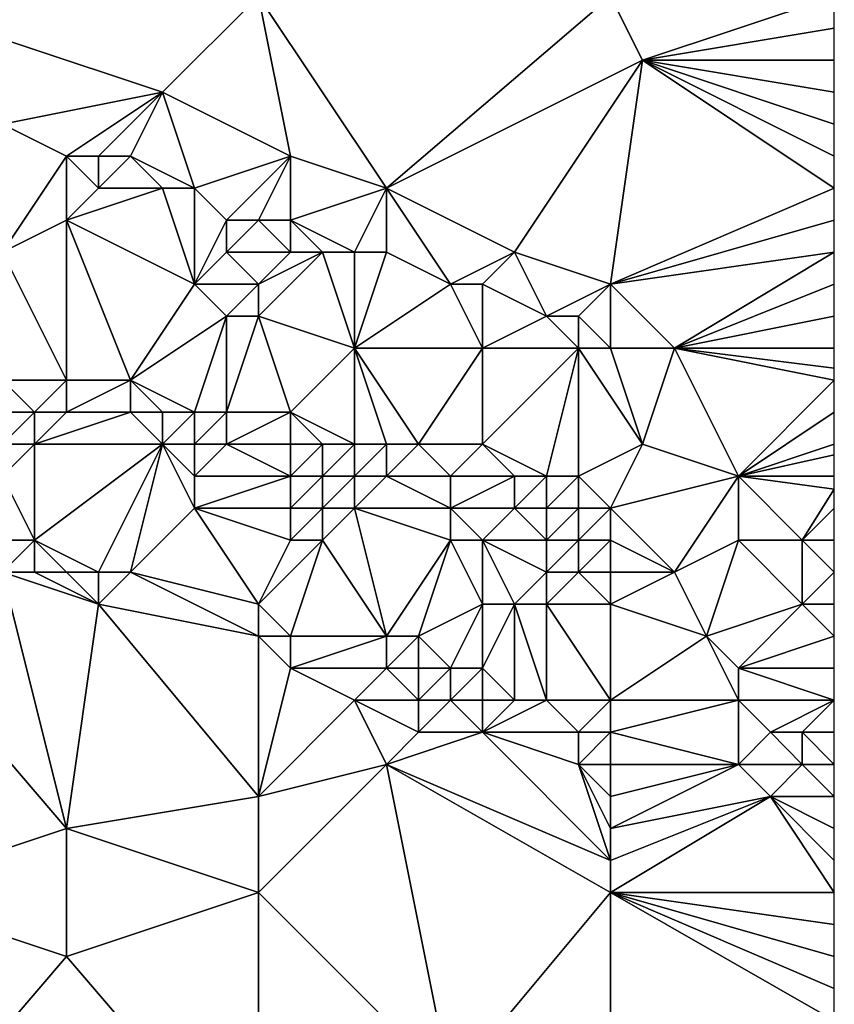
# Model space of a CAD drawing. Units: metres. Extents: x 76250 to 76875, y 344000 to 344500.
# Drawn here: x 76850 to 76875, y 344360 to 344390 of the extents above; entities that cross this region are included whole.
import ezdxf

# ---------------------------------------------------------------- set-up
doc = ezdxf.new("R2010")
doc.units = ezdxf.units.M
doc.layers.add('Terrain', color=15, linetype='Continuous')

msp = doc.modelspace()

# ---------------------------------------------------------------- linework, layer by layer
at = {"layer": 'Terrain'}
for points in [[(76849, 344387, 287.43), (76854, 344388, 286.84), (76845, 344391, 287.38), (76849, 344387, 287.43)], [(76854, 344388, 286.84), (76857, 344391, 285.93), (76845, 344391, 287.38), (76854, 344388, 286.84)], [(76858, 344386, 286.71), (76857, 344391, 285.93), (76854, 344388, 286.84), (76858, 344386, 286.71)], [(76861, 344385, 286.5), (76857, 344391, 285.93), (76858, 344386, 286.71), (76861, 344385, 286.5)], [(76861, 344385, 286.5), (76868, 344391, 284.63), (76857, 344391, 285.93), (76861, 344385, 286.5)], [(76861, 344385, 286.5), (76869, 344389, 285), (76868, 344391, 284.63), (76861, 344385, 286.5)], [(76869, 344389, 285), (76875, 344391, 283.98), (76868, 344391, 284.63), (76869, 344389, 285)], [(76869, 344389, 285), (76875, 344390, 284.13), (76875, 344391, 283.98), (76869, 344389, 285)], [(76869, 344389, 285), (76875, 344389, 284.32), (76875, 344390, 284.13), (76869, 344389, 285)], [(76865, 344383, 286.41), (76869, 344389, 285), (76861, 344385, 286.5), (76865, 344383, 286.41)], [(76868, 344382, 286.29), (76869, 344389, 285), (76865, 344383, 286.41), (76868, 344382, 286.29)], [(76868, 344382, 286.29), (76875, 344385, 285.05), (76869, 344389, 285), (76868, 344382, 286.29)], [(76869, 344389, 285), (76875, 344385, 285.05), (76875, 344386, 284.88), (76869, 344389, 285)], [(76869, 344389, 285), (76875, 344386, 284.88), (76875, 344387, 284.72), (76869, 344389, 285)], [(76869, 344389, 285), (76875, 344387, 284.72), (76875, 344388, 284.52), (76869, 344389, 285)], [(76869, 344389, 285), (76875, 344388, 284.52), (76875, 344389, 284.32), (76869, 344389, 285)], [(76851, 344386, 287.38), (76854, 344388, 286.84), (76849, 344387, 287.43), (76851, 344386, 287.38)], [(76852, 344386, 287.24), (76854, 344388, 286.84), (76851, 344386, 287.38), (76852, 344386, 287.24)], [(76853, 344386, 287.16), (76854, 344388, 286.84), (76852, 344386, 287.24), (76853, 344386, 287.16)], [(76855, 344385, 287.08), (76854, 344388, 286.84), (76853, 344386, 287.16), (76855, 344385, 287.08)], [(76858, 344386, 286.71), (76854, 344388, 286.84), (76855, 344385, 287.08), (76858, 344386, 286.71)], [(76849, 344383, 289.04), (76851, 344386, 287.38), (76849, 344387, 287.43), (76849, 344383, 289.04)], [(76849, 344383, 289.04), (76851, 344384, 288.3), (76851, 344386, 287.38), (76849, 344383, 289.04)], [(76851, 344384, 288.3), (76852, 344385, 287.6), (76851, 344386, 287.38), (76851, 344384, 288.3)], [(76852, 344385, 287.6), (76852, 344386, 287.24), (76851, 344386, 287.38), (76852, 344385, 287.6)], [(76854, 344385, 287.23), (76853, 344386, 287.16), (76852, 344385, 287.6), (76854, 344385, 287.23)], [(76852, 344385, 287.6), (76853, 344386, 287.16), (76852, 344386, 287.24), (76852, 344385, 287.6)], [(76855, 344385, 287.08), (76853, 344386, 287.16), (76854, 344385, 287.23), (76855, 344385, 287.08)], [(76858, 344386, 286.71), (76855, 344385, 287.08), (76856, 344384, 287.19), (76858, 344386, 286.71)], [(76858, 344386, 286.71), (76856, 344384, 287.19), (76857, 344384, 287.05), (76858, 344386, 286.71)], [(76858, 344384, 286.91), (76858, 344386, 286.71), (76857, 344384, 287.05), (76858, 344384, 286.91)], [(76858, 344384, 286.91), (76861, 344385, 286.5), (76858, 344386, 286.71), (76858, 344384, 286.91)], [(76855, 344382, 288.33), (76854, 344385, 287.23), (76851, 344384, 288.3), (76855, 344382, 288.33)], [(76851, 344384, 288.3), (76854, 344385, 287.23), (76852, 344385, 287.6), (76851, 344384, 288.3)], [(76855, 344382, 288.33), (76855, 344385, 287.08), (76854, 344385, 287.23), (76855, 344382, 288.33)], [(76855, 344382, 288.33), (76856, 344384, 287.19), (76855, 344385, 287.08), (76855, 344382, 288.33)], [(76860, 344383, 286.82), (76861, 344385, 286.5), (76858, 344384, 286.91), (76860, 344383, 286.82)], [(76861, 344383, 286.71), (76861, 344385, 286.5), (76860, 344383, 286.82), (76861, 344383, 286.71)], [(76863, 344382, 286.62), (76865, 344383, 286.41), (76861, 344385, 286.5), (76863, 344382, 286.62)], [(76863, 344382, 286.62), (76861, 344385, 286.5), (76861, 344383, 286.71), (76863, 344382, 286.62)], [(76868, 344382, 286.29), (76875, 344384, 285.24), (76875, 344385, 285.05), (76868, 344382, 286.29)], [(76851, 344379, 289.42), (76851, 344384, 288.3), (76849, 344383, 289.04), (76851, 344379, 289.42)], [(76853, 344379, 289.16), (76855, 344382, 288.33), (76851, 344384, 288.3), (76853, 344379, 289.16)], [(76853, 344379, 289.16), (76851, 344384, 288.3), (76851, 344379, 289.42), (76853, 344379, 289.16)], [(76855, 344382, 288.33), (76856, 344383, 287.66), (76856, 344384, 287.19), (76855, 344382, 288.33)], [(76856, 344383, 287.66), (76857, 344384, 287.05), (76856, 344384, 287.19), (76856, 344383, 287.66)], [(76858, 344383, 287.23), (76857, 344384, 287.05), (76856, 344383, 287.66), (76858, 344383, 287.23)], [(76858, 344383, 287.23), (76858, 344384, 286.91), (76857, 344384, 287.05), (76858, 344383, 287.23)], [(76860, 344383, 286.82), (76858, 344384, 286.91), (76859, 344383, 287), (76860, 344383, 286.82)], [(76859, 344383, 287), (76858, 344384, 286.91), (76858, 344383, 287.23), (76859, 344383, 287)], [(76868, 344382, 286.29), (76875, 344383, 285.42), (76875, 344384, 285.24), (76868, 344382, 286.29)], [(76851, 344379, 289.42), (76849, 344383, 289.04), (76849, 344379, 289.7), (76851, 344379, 289.42)], [(76857, 344382, 287.92), (76856, 344383, 287.66), (76855, 344382, 288.33), (76857, 344382, 287.92)], [(76858, 344383, 287.23), (76856, 344383, 287.66), (76857, 344382, 287.92), (76858, 344383, 287.23)], [(76857, 344381, 288.3), (76859, 344383, 287), (76857, 344382, 287.92), (76857, 344381, 288.3)], [(76860, 344380, 288.13), (76859, 344383, 287), (76857, 344381, 288.3), (76860, 344380, 288.13)], [(76859, 344383, 287), (76858, 344383, 287.23), (76857, 344382, 287.92), (76859, 344383, 287)], [(76860, 344380, 288.13), (76860, 344383, 286.82), (76859, 344383, 287), (76860, 344380, 288.13)], [(76860, 344380, 288.13), (76863, 344382, 286.62), (76861, 344383, 286.71), (76860, 344380, 288.13)], [(76860, 344380, 288.13), (76861, 344383, 286.71), (76860, 344383, 286.82), (76860, 344380, 288.13)], [(76864, 344382, 286.53), (76865, 344383, 286.41), (76863, 344382, 286.62), (76864, 344382, 286.53)], [(76866, 344381, 286.52), (76865, 344383, 286.41), (76864, 344382, 286.53), (76866, 344381, 286.52)], [(76866, 344381, 286.52), (76868, 344382, 286.29), (76865, 344383, 286.41), (76866, 344381, 286.52)], [(76870, 344380, 286.29), (76875, 344383, 285.42), (76868, 344382, 286.29), (76870, 344380, 286.29)], [(76870, 344380, 286.29), (76875, 344382, 285.57), (76875, 344383, 285.42), (76870, 344380, 286.29)], [(76853, 344379, 289.16), (76856, 344381, 288.45), (76855, 344382, 288.33), (76853, 344379, 289.16)], [(76856, 344381, 288.45), (76857, 344382, 287.92), (76855, 344382, 288.33), (76856, 344381, 288.45)], [(76857, 344381, 288.3), (76857, 344382, 287.92), (76856, 344381, 288.45), (76857, 344381, 288.3)], [(76864, 344380, 287.43), (76863, 344382, 286.62), (76860, 344380, 288.13), (76864, 344380, 287.43)], [(76864, 344380, 287.43), (76864, 344382, 286.53), (76863, 344382, 286.62), (76864, 344380, 287.43)], [(76864, 344380, 287.43), (76866, 344381, 286.52), (76864, 344382, 286.53), (76864, 344380, 287.43)], [(76867, 344381, 286.41), (76868, 344382, 286.29), (76866, 344381, 286.52), (76867, 344381, 286.41)], [(76868, 344380, 286.59), (76868, 344382, 286.29), (76867, 344381, 286.41), (76868, 344380, 286.59)], [(76868, 344380, 286.59), (76870, 344380, 286.29), (76868, 344382, 286.29), (76868, 344380, 286.59)], [(76870, 344380, 286.29), (76875, 344381, 285.76), (76875, 344382, 285.57), (76870, 344380, 286.29)], [(76855, 344378, 289.2), (76856, 344381, 288.45), (76853, 344379, 289.16), (76855, 344378, 289.2)], [(76856, 344378, 289.09), (76856, 344381, 288.45), (76855, 344378, 289.2), (76856, 344378, 289.09)], [(76856, 344378, 289.09), (76857, 344381, 288.3), (76856, 344381, 288.45), (76856, 344378, 289.09)], [(76858, 344378, 288.88), (76857, 344381, 288.3), (76856, 344378, 289.09), (76858, 344378, 288.88)], [(76858, 344378, 288.88), (76860, 344380, 288.13), (76857, 344381, 288.3), (76858, 344378, 288.88)], [(76867, 344380, 286.75), (76866, 344381, 286.52), (76864, 344380, 287.43), (76867, 344380, 286.75)], [(76867, 344380, 286.75), (76867, 344381, 286.41), (76866, 344381, 286.52), (76867, 344380, 286.75)], [(76868, 344380, 286.59), (76867, 344381, 286.41), (76867, 344380, 286.75), (76868, 344380, 286.59)], [(76875, 344380, 285.95), (76875, 344381, 285.76), (76870, 344380, 286.29), (76875, 344380, 285.95)], [(76860, 344377, 288.99), (76860, 344380, 288.13), (76858, 344378, 288.88), (76860, 344377, 288.99)], [(76862, 344377, 288.73), (76864, 344380, 287.43), (76860, 344380, 288.13), (76862, 344377, 288.73)], [(76862, 344377, 288.73), (76860, 344380, 288.13), (76861, 344377, 288.86), (76862, 344377, 288.73)], [(76861, 344377, 288.86), (76860, 344380, 288.13), (76860, 344377, 288.99), (76861, 344377, 288.86)], [(76864, 344377, 288.39), (76864, 344380, 287.43), (76862, 344377, 288.73), (76864, 344377, 288.39)], [(76866, 344376, 288.36), (76867, 344380, 286.75), (76864, 344377, 288.39), (76866, 344376, 288.36)], [(76864, 344377, 288.39), (76867, 344380, 286.75), (76864, 344380, 287.43), (76864, 344377, 288.39)], [(76867, 344376, 288.16), (76867, 344380, 286.75), (76866, 344376, 288.36), (76867, 344376, 288.16)], [(76867, 344376, 288.16), (76869, 344377, 287.67), (76867, 344380, 286.75), (76867, 344376, 288.16)], [(76868, 344380, 286.59), (76867, 344380, 286.75), (76869, 344377, 287.67), (76868, 344380, 286.59)], [(76868, 344380, 286.59), (76869, 344377, 287.67), (76870, 344380, 286.29), (76868, 344380, 286.59)], [(76872, 344376, 287.54), (76870, 344380, 286.29), (76869, 344377, 287.67), (76872, 344376, 287.54)], [(76872, 344376, 287.54), (76875, 344379, 286), (76870, 344380, 286.29), (76872, 344376, 287.54)], [(76875, 344380, 285.95), (76870, 344380, 286.29), (76875, 344379.375, 285.981), (76875, 344380, 285.95)], [(76870, 344380, 286.29), (76875, 344379, 286), (76875, 344379.375, 285.981), (76870, 344380, 286.29)], [(76850, 344378, 290.11), (76849, 344379, 289.7), (76849, 344378, 290.25), (76850, 344378, 290.11)], [(76850, 344378, 290.11), (76851, 344379, 289.42), (76849, 344379, 289.7), (76850, 344378, 290.11)], [(76851, 344378, 289.92), (76851, 344379, 289.42), (76850, 344378, 290.11), (76851, 344378, 289.92)], [(76853, 344378, 289.49), (76853, 344379, 289.16), (76851, 344378, 289.92), (76853, 344378, 289.49)], [(76851, 344378, 289.92), (76853, 344379, 289.16), (76851, 344379, 289.42), (76851, 344378, 289.92)], [(76855, 344378, 289.2), (76853, 344379, 289.16), (76854, 344378, 289.32), (76855, 344378, 289.2)], [(76854, 344378, 289.32), (76853, 344379, 289.16), (76853, 344378, 289.49), (76854, 344378, 289.32)], [(76872, 344376, 287.54), (76875, 344378, 286.1), (76875, 344379, 286), (76872, 344376, 287.54)], [(76850, 344377, 290.92), (76850, 344378, 290.11), (76849, 344377, 291.04), (76850, 344377, 290.92)], [(76849, 344377, 291.04), (76850, 344378, 290.11), (76849, 344378, 290.25), (76849, 344377, 291.04)], [(76854, 344377, 289.84), (76853, 344378, 289.49), (76850, 344377, 290.92), (76854, 344377, 289.84)], [(76850, 344377, 290.92), (76853, 344378, 289.49), (76851, 344378, 289.92), (76850, 344377, 290.92)], [(76850, 344377, 290.92), (76851, 344378, 289.92), (76850, 344378, 290.11), (76850, 344377, 290.92)], [(76854, 344377, 289.84), (76854, 344378, 289.32), (76853, 344378, 289.49), (76854, 344377, 289.84)], [(76855, 344377, 289.68), (76855, 344378, 289.2), (76854, 344377, 289.84), (76855, 344377, 289.68)], [(76854, 344377, 289.84), (76855, 344378, 289.2), (76854, 344378, 289.32), (76854, 344377, 289.84)], [(76856, 344377, 289.55), (76856, 344378, 289.09), (76855, 344377, 289.68), (76856, 344377, 289.55)], [(76855, 344377, 289.68), (76856, 344378, 289.09), (76855, 344378, 289.2), (76855, 344377, 289.68)], [(76858, 344377, 289.3), (76858, 344378, 288.88), (76856, 344377, 289.55), (76858, 344377, 289.3)], [(76858, 344378, 288.88), (76856, 344378, 289.09), (76856, 344377, 289.55), (76858, 344378, 288.88)], [(76860, 344377, 288.99), (76858, 344378, 288.88), (76859, 344377, 289.13), (76860, 344377, 288.99)], [(76859, 344377, 289.13), (76858, 344378, 288.88), (76858, 344377, 289.3), (76859, 344377, 289.13)], [(76872, 344376, 287.54), (76875, 344377, 286.5), (76875, 344378, 286.1), (76872, 344376, 287.54)], [(76850, 344374, 292.89), (76850, 344377, 290.92), (76849, 344376, 291.88), (76850, 344374, 292.89)], [(76849, 344376, 291.88), (76850, 344377, 290.92), (76849, 344377, 291.04), (76849, 344376, 291.88)], [(76852, 344373, 292.88), (76854, 344377, 289.84), (76850, 344374, 292.89), (76852, 344373, 292.88)], [(76850, 344374, 292.89), (76854, 344377, 289.84), (76850, 344377, 290.92), (76850, 344374, 292.89)], [(76853, 344373, 292.66), (76854, 344377, 289.84), (76852, 344373, 292.88), (76853, 344373, 292.66)], [(76853, 344373, 292.66), (76855, 344375, 290.98), (76854, 344377, 289.84), (76853, 344373, 292.66)], [(76855, 344375, 290.98), (76855, 344376, 290.32), (76854, 344377, 289.84), (76855, 344375, 290.98)], [(76855, 344376, 290.32), (76855, 344377, 289.68), (76854, 344377, 289.84), (76855, 344376, 290.32)], [(76855, 344376, 290.32), (76856, 344377, 289.55), (76855, 344377, 289.68), (76855, 344376, 290.32)], [(76858, 344376, 289.93), (76856, 344377, 289.55), (76855, 344376, 290.32), (76858, 344376, 289.93)], [(76858, 344376, 289.93), (76858, 344377, 289.3), (76856, 344377, 289.55), (76858, 344376, 289.93)], [(76859, 344376, 289.76), (76859, 344377, 289.13), (76858, 344376, 289.93), (76859, 344376, 289.76)], [(76858, 344376, 289.93), (76859, 344377, 289.13), (76858, 344377, 289.3), (76858, 344376, 289.93)], [(76860, 344376, 289.61), (76860, 344377, 288.99), (76859, 344376, 289.76), (76860, 344376, 289.61)], [(76859, 344376, 289.76), (76860, 344377, 288.99), (76859, 344377, 289.13), (76859, 344376, 289.76)], [(76861, 344376, 289.49), (76861, 344377, 288.86), (76860, 344376, 289.61), (76861, 344376, 289.49)], [(76860, 344376, 289.61), (76861, 344377, 288.86), (76860, 344377, 288.99), (76860, 344376, 289.61)], [(76863, 344376, 289.06), (76862, 344377, 288.73), (76861, 344376, 289.49), (76863, 344376, 289.06)], [(76861, 344376, 289.49), (76862, 344377, 288.73), (76861, 344377, 288.86), (76861, 344376, 289.49)], [(76863, 344376, 289.06), (76864, 344377, 288.39), (76862, 344377, 288.73), (76863, 344376, 289.06)], [(76865, 344376, 288.57), (76864, 344377, 288.39), (76863, 344376, 289.06), (76865, 344376, 288.57)], [(76866, 344376, 288.36), (76864, 344377, 288.39), (76865, 344376, 288.57), (76866, 344376, 288.36)], [(76868, 344375, 288.37), (76869, 344377, 287.67), (76867, 344376, 288.16), (76868, 344375, 288.37)], [(76868, 344375, 288.37), (76872, 344376, 287.54), (76869, 344377, 287.67), (76868, 344375, 288.37)], [(76872, 344376, 287.54), (76875, 344376.667, 286.683), (76875, 344377, 286.5), (76872, 344376, 287.54)], [(76872, 344376, 287.54), (76875, 344376, 287.05), (76875, 344376.667, 286.683), (76872, 344376, 287.54)], [(76850, 344374, 292.89), (76849, 344376, 291.88), (76848, 344374, 293.3), (76850, 344374, 292.89)], [(76858, 344375, 290.58), (76858, 344376, 289.93), (76855, 344375, 290.98), (76858, 344375, 290.58)], [(76858, 344376, 289.93), (76855, 344376, 290.32), (76855, 344375, 290.98), (76858, 344376, 289.93)], [(76859, 344375, 290.44), (76859, 344376, 289.76), (76858, 344375, 290.58), (76859, 344375, 290.44)], [(76858, 344375, 290.58), (76859, 344376, 289.76), (76858, 344376, 289.93), (76858, 344375, 290.58)], [(76860, 344375, 290.32), (76860, 344376, 289.61), (76859, 344375, 290.44), (76860, 344375, 290.32)], [(76859, 344375, 290.44), (76860, 344376, 289.61), (76859, 344376, 289.76), (76859, 344375, 290.44)], [(76863, 344375, 289.72), (76861, 344376, 289.49), (76860, 344375, 290.32), (76863, 344375, 289.72)], [(76860, 344375, 290.32), (76861, 344376, 289.49), (76860, 344376, 289.61), (76860, 344375, 290.32)], [(76863, 344375, 289.72), (76863, 344376, 289.06), (76861, 344376, 289.49), (76863, 344375, 289.72)], [(76865, 344375, 289.07), (76865, 344376, 288.57), (76863, 344375, 289.72), (76865, 344375, 289.07)], [(76863, 344375, 289.72), (76865, 344376, 288.57), (76863, 344376, 289.06), (76863, 344375, 289.72)], [(76866, 344375, 288.81), (76866, 344376, 288.36), (76865, 344375, 289.07), (76866, 344375, 288.81)], [(76865, 344375, 289.07), (76866, 344376, 288.36), (76865, 344376, 288.57), (76865, 344375, 289.07)], [(76867, 344375, 288.58), (76867, 344376, 288.16), (76866, 344375, 288.81), (76867, 344375, 288.58)], [(76866, 344375, 288.81), (76867, 344376, 288.16), (76866, 344376, 288.36), (76866, 344375, 288.81)], [(76868, 344375, 288.37), (76867, 344376, 288.16), (76867, 344375, 288.58), (76868, 344375, 288.37)], [(76868, 344375, 288.37), (76870, 344373, 289.01), (76872, 344376, 287.54), (76868, 344375, 288.37)], [(76870, 344373, 289.01), (76872, 344374, 287.97), (76872, 344376, 287.54), (76870, 344373, 289.01)], [(76874, 344374, 287.69), (76872, 344376, 287.54), (76872, 344374, 287.97), (76874, 344374, 287.69)], [(76874, 344374, 287.69), (76875, 344375.6, 287.19), (76872, 344376, 287.54), (76874, 344374, 287.69)], [(76872, 344376, 287.54), (76875, 344375.6, 287.19), (76875, 344376, 287.05), (76872, 344376, 287.54)], [(76874, 344374, 287.69), (76875, 344375, 287.4), (76875, 344375.6, 287.19), (76874, 344374, 287.69)], [(76857, 344372, 292.63), (76855, 344375, 290.98), (76853, 344373, 292.66), (76857, 344372, 292.63)], [(76858, 344374, 291.26), (76855, 344375, 290.98), (76857, 344372, 292.63), (76858, 344374, 291.26)], [(76858, 344374, 291.26), (76858, 344375, 290.58), (76855, 344375, 290.98), (76858, 344374, 291.26)], [(76859, 344374, 291.13), (76859, 344375, 290.44), (76858, 344374, 291.26), (76859, 344374, 291.13)], [(76858, 344374, 291.26), (76859, 344375, 290.44), (76858, 344375, 290.58), (76858, 344374, 291.26)], [(76859, 344374, 291.13), (76860, 344375, 290.32), (76859, 344375, 290.44), (76859, 344374, 291.13)], [(76859, 344374, 291.13), (76861, 344371, 292.48), (76860, 344375, 290.32), (76859, 344374, 291.13)], [(76863, 344374, 290.47), (76860, 344375, 290.32), (76861, 344371, 292.48), (76863, 344374, 290.47)], [(76863, 344374, 290.47), (76863, 344375, 289.72), (76860, 344375, 290.32), (76863, 344374, 290.47)], [(76864, 344374, 290.15), (76865, 344375, 289.07), (76863, 344375, 289.72), (76864, 344374, 290.15)], [(76864, 344374, 290.15), (76863, 344375, 289.72), (76863, 344374, 290.47), (76864, 344374, 290.15)], [(76866, 344374, 289.48), (76865, 344375, 289.07), (76864, 344374, 290.15), (76866, 344374, 289.48)], [(76866, 344374, 289.48), (76866, 344375, 288.81), (76865, 344375, 289.07), (76866, 344374, 289.48)], [(76867, 344374, 289.26), (76867, 344375, 288.58), (76866, 344374, 289.48), (76867, 344374, 289.26)], [(76866, 344374, 289.48), (76867, 344375, 288.58), (76866, 344375, 288.81), (76866, 344374, 289.48)], [(76868, 344374, 289.03), (76868, 344375, 288.37), (76867, 344374, 289.26), (76868, 344374, 289.03)], [(76867, 344374, 289.26), (76868, 344375, 288.37), (76867, 344375, 288.58), (76867, 344374, 289.26)], [(76868, 344374, 289.03), (76870, 344373, 289.01), (76868, 344375, 288.37), (76868, 344374, 289.03)], [(76874, 344374, 287.69), (76875, 344374, 287.64), (76875, 344375, 287.4), (76874, 344374, 287.69)], [(76849, 344373, 293.52), (76850, 344374, 292.89), (76848, 344374, 293.3), (76849, 344373, 293.52)], [(76850, 344373, 293.31), (76850, 344374, 292.89), (76849, 344373, 293.52), (76850, 344373, 293.31)], [(76852, 344373, 292.88), (76850, 344374, 292.89), (76851, 344373, 293.08), (76852, 344373, 292.88)], [(76851, 344373, 293.08), (76850, 344374, 292.89), (76850, 344373, 293.31), (76851, 344373, 293.08)], [(76859, 344374, 291.13), (76858, 344374, 291.26), (76857, 344372, 292.63), (76859, 344374, 291.13)], [(76859, 344374, 291.13), (76857, 344372, 292.63), (76858, 344371, 292.89), (76859, 344374, 291.13)], [(76859, 344374, 291.13), (76858, 344371, 292.89), (76861, 344371, 292.48), (76859, 344374, 291.13)], [(76863, 344374, 290.47), (76861, 344371, 292.48), (76862, 344371, 292.34), (76863, 344374, 290.47)], [(76864, 344372, 291.53), (76863, 344374, 290.47), (76862, 344371, 292.34), (76864, 344372, 291.53)], [(76864, 344372, 291.53), (76864, 344374, 290.15), (76863, 344374, 290.47), (76864, 344372, 291.53)], [(76865, 344372, 291.23), (76866, 344373, 290.26), (76864, 344374, 290.15), (76865, 344372, 291.23)], [(76865, 344372, 291.23), (76864, 344374, 290.15), (76864, 344372, 291.53), (76865, 344372, 291.23)], [(76866, 344373, 290.26), (76866, 344374, 289.48), (76864, 344374, 290.15), (76866, 344373, 290.26)], [(76867, 344373, 290.02), (76867, 344374, 289.26), (76866, 344373, 290.26), (76867, 344373, 290.02)], [(76866, 344373, 290.26), (76867, 344374, 289.26), (76866, 344374, 289.48), (76866, 344373, 290.26)], [(76868, 344373, 289.76), (76868, 344374, 289.03), (76867, 344373, 290.02), (76868, 344373, 289.76)], [(76867, 344373, 290.02), (76868, 344374, 289.03), (76867, 344374, 289.26), (76867, 344373, 290.02)], [(76868, 344373, 289.76), (76870, 344373, 289.01), (76868, 344374, 289.03), (76868, 344373, 289.76)], [(76870, 344373, 289.01), (76871, 344371, 290.38), (76872, 344374, 287.97), (76870, 344373, 289.01)], [(76874, 344372, 288.59), (76872, 344374, 287.97), (76871, 344371, 290.38), (76874, 344372, 288.59)], [(76874, 344372, 288.59), (76874, 344374, 287.69), (76872, 344374, 287.97), (76874, 344372, 288.59)], [(76874, 344372, 288.59), (76875, 344373, 287.96), (76874, 344374, 287.69), (76874, 344372, 288.59)], [(76875, 344373, 287.96), (76875, 344374, 287.64), (76874, 344374, 287.69), (76875, 344373, 287.96)], [(76849, 344373, 293.52), (76845, 344372, 293.94), (76851, 344365, 294.34), (76849, 344373, 293.52)], [(76852, 344372, 293.28), (76850, 344373, 293.31), (76849, 344373, 293.52), (76852, 344372, 293.28)], [(76852, 344372, 293.28), (76849, 344373, 293.52), (76851, 344365, 294.34), (76852, 344372, 293.28)], [(76852, 344372, 293.28), (76851, 344373, 293.08), (76850, 344373, 293.31), (76852, 344372, 293.28)], [(76852, 344372, 293.28), (76852, 344373, 292.88), (76851, 344373, 293.08), (76852, 344372, 293.28)], [(76852, 344372, 293.28), (76857, 344371, 293.02), (76853, 344373, 292.66), (76852, 344372, 293.28)], [(76852, 344372, 293.28), (76853, 344373, 292.66), (76852, 344373, 292.88), (76852, 344372, 293.28)], [(76857, 344372, 292.63), (76853, 344373, 292.66), (76857, 344371, 293.02), (76857, 344372, 292.63)], [(76866, 344372, 290.93), (76866, 344373, 290.26), (76865, 344372, 291.23), (76866, 344372, 290.93)], [(76868, 344372, 290.39), (76867, 344373, 290.02), (76866, 344372, 290.93), (76868, 344372, 290.39)], [(76866, 344372, 290.93), (76867, 344373, 290.02), (76866, 344373, 290.26), (76866, 344372, 290.93)], [(76868, 344372, 290.39), (76868, 344373, 289.76), (76867, 344373, 290.02), (76868, 344372, 290.39)], [(76868, 344372, 290.39), (76871, 344371, 290.38), (76870, 344373, 289.01), (76868, 344372, 290.39)], [(76868, 344372, 290.39), (76870, 344373, 289.01), (76868, 344373, 289.76), (76868, 344372, 290.39)], [(76875, 344372, 288.45), (76875, 344373, 287.96), (76874, 344372, 288.59), (76875, 344372, 288.45)], [(76845, 344372, 293.94), (76845, 344363, 295.45), (76851, 344365, 294.34), (76845, 344372, 293.94)], [(76852, 344372, 293.28), (76851, 344365, 294.34), (76857, 344366, 293.56), (76852, 344372, 293.28)], [(76852, 344372, 293.28), (76857, 344366, 293.56), (76857, 344371, 293.02), (76852, 344372, 293.28)], [(76858, 344371, 292.89), (76857, 344372, 292.63), (76857, 344371, 293.02), (76858, 344371, 292.89)], [(76864, 344372, 291.53), (76862, 344371, 292.34), (76863, 344370, 292.56), (76864, 344372, 291.53)], [(76864, 344372, 291.53), (76863, 344370, 292.56), (76864, 344370, 292.39), (76864, 344372, 291.53)], [(76865, 344372, 291.23), (76864, 344372, 291.53), (76864, 344370, 292.39), (76865, 344372, 291.23)], [(76865, 344372, 291.23), (76864, 344370, 292.39), (76865, 344369, 292.51), (76865, 344372, 291.23)], [(76866, 344372, 290.93), (76865, 344372, 291.23), (76866, 344369, 292.35), (76866, 344372, 290.93)], [(76865, 344372, 291.23), (76865, 344369, 292.51), (76866, 344369, 292.35), (76865, 344372, 291.23)], [(76868, 344372, 290.39), (76866, 344372, 290.93), (76868, 344369, 292.04), (76868, 344372, 290.39)], [(76866, 344372, 290.93), (76866, 344369, 292.35), (76868, 344369, 292.04), (76866, 344372, 290.93)], [(76868, 344372, 290.39), (76868, 344369, 292.04), (76871, 344371, 290.38), (76868, 344372, 290.39)], [(76874, 344372, 288.59), (76871, 344371, 290.38), (76872, 344370, 290.71), (76874, 344372, 288.59)], [(76874, 344372, 288.59), (76872, 344370, 290.71), (76875, 344371, 289.02), (76874, 344372, 288.59)], [(76875, 344372, 288.45), (76874, 344372, 288.59), (76875, 344371, 289.02), (76875, 344372, 288.45)], [(76858, 344370, 293.04), (76858, 344371, 292.89), (76857, 344371, 293.02), (76858, 344370, 293.04)], [(76858, 344370, 293.04), (76857, 344371, 293.02), (76857, 344366, 293.56), (76858, 344370, 293.04)], [(76861, 344370, 292.79), (76861, 344371, 292.48), (76858, 344370, 293.04), (76861, 344370, 292.79)], [(76858, 344370, 293.04), (76861, 344371, 292.48), (76858, 344371, 292.89), (76858, 344370, 293.04)], [(76862, 344370, 292.68), (76862, 344371, 292.34), (76861, 344370, 292.79), (76862, 344370, 292.68)], [(76861, 344370, 292.79), (76862, 344371, 292.34), (76861, 344371, 292.48), (76861, 344370, 292.79)], [(76863, 344370, 292.56), (76862, 344371, 292.34), (76862, 344370, 292.68), (76863, 344370, 292.56)], [(76868, 344369, 292.04), (76872, 344369, 291.28), (76871, 344371, 290.38), (76868, 344369, 292.04)], [(76872, 344369, 291.28), (76872, 344370, 290.71), (76871, 344371, 290.38), (76872, 344369, 291.28)], [(76872, 344370, 290.71), (76875, 344370, 289.59), (76875, 344371, 289.02), (76872, 344370, 290.71)], [(76860, 344369, 292.98), (76858, 344370, 293.04), (76857, 344366, 293.56), (76860, 344369, 292.98)], [(76860, 344369, 292.98), (76861, 344370, 292.79), (76858, 344370, 293.04), (76860, 344369, 292.98)], [(76862, 344369, 292.84), (76861, 344370, 292.79), (76860, 344369, 292.98), (76862, 344369, 292.84)], [(76862, 344369, 292.84), (76862, 344370, 292.68), (76861, 344370, 292.79), (76862, 344369, 292.84)], [(76863, 344369, 292.76), (76863, 344370, 292.56), (76862, 344369, 292.84), (76863, 344369, 292.76)], [(76862, 344369, 292.84), (76863, 344370, 292.56), (76862, 344370, 292.68), (76862, 344369, 292.84)], [(76864, 344369, 292.64), (76864, 344370, 292.39), (76863, 344369, 292.76), (76864, 344369, 292.64)], [(76863, 344369, 292.76), (76864, 344370, 292.39), (76863, 344370, 292.56), (76863, 344369, 292.76)], [(76865, 344369, 292.51), (76864, 344370, 292.39), (76864, 344369, 292.64), (76865, 344369, 292.51)], [(76875, 344369, 290.25), (76875, 344370, 289.59), (76872, 344370, 290.71), (76875, 344369, 290.25)], [(76875, 344369, 290.25), (76872, 344370, 290.71), (76872, 344369, 291.28), (76875, 344369, 290.25)], [(76861, 344367, 293.04), (76860, 344369, 292.98), (76857, 344366, 293.56), (76861, 344367, 293.04)], [(76861, 344367, 293.04), (76862, 344368, 292.89), (76860, 344369, 292.98), (76861, 344367, 293.04)], [(76862, 344368, 292.89), (76862, 344369, 292.84), (76860, 344369, 292.98), (76862, 344368, 292.89)], [(76864, 344368, 292.77), (76863, 344369, 292.76), (76862, 344368, 292.89), (76864, 344368, 292.77)], [(76862, 344368, 292.89), (76863, 344369, 292.76), (76862, 344369, 292.84), (76862, 344368, 292.89)], [(76864, 344368, 292.77), (76864, 344369, 292.64), (76863, 344369, 292.76), (76864, 344368, 292.77)], [(76867, 344368, 292.5), (76866, 344369, 292.35), (76864, 344368, 292.77), (76867, 344368, 292.5)], [(76864, 344368, 292.77), (76866, 344369, 292.35), (76865, 344369, 292.51), (76864, 344368, 292.77)], [(76864, 344368, 292.77), (76865, 344369, 292.51), (76864, 344369, 292.64), (76864, 344368, 292.77)], [(76867, 344368, 292.5), (76868, 344369, 292.04), (76866, 344369, 292.35), (76867, 344368, 292.5)], [(76868, 344368, 292.39), (76868, 344369, 292.04), (76867, 344368, 292.5), (76868, 344368, 292.39)], [(76868, 344368, 292.39), (76872, 344367, 292.24), (76872, 344369, 291.28), (76868, 344368, 292.39)], [(76868, 344368, 292.39), (76872, 344369, 291.28), (76868, 344369, 292.04), (76868, 344368, 292.39)], [(76872, 344367, 292.24), (76873, 344368, 291.6), (76872, 344369, 291.28), (76872, 344367, 292.24)], [(76873, 344368, 291.6), (76875, 344369, 290.25), (76872, 344369, 291.28), (76873, 344368, 291.6)], [(76874, 344368, 291.32), (76875, 344369, 290.25), (76873, 344368, 291.6), (76874, 344368, 291.32)], [(76874, 344368, 291.32), (76875, 344368, 290.97), (76875, 344369, 290.25), (76874, 344368, 291.32)], [(76868, 344364, 292.84), (76864, 344368, 292.77), (76861, 344367, 293.04), (76868, 344364, 292.84)], [(76861, 344367, 293.04), (76864, 344368, 292.77), (76862, 344368, 292.89), (76861, 344367, 293.04)], [(76868, 344364, 292.84), (76867, 344367, 292.65), (76864, 344368, 292.77), (76868, 344364, 292.84)], [(76867, 344367, 292.65), (76867, 344368, 292.5), (76864, 344368, 292.77), (76867, 344367, 292.65)], [(76868, 344367, 292.58), (76868, 344368, 292.39), (76867, 344367, 292.65), (76868, 344367, 292.58)], [(76867, 344367, 292.65), (76868, 344368, 292.39), (76867, 344368, 292.5), (76867, 344367, 292.65)], [(76868, 344367, 292.58), (76872, 344367, 292.24), (76868, 344368, 292.39), (76868, 344367, 292.58)], [(76874, 344367, 291.87), (76873, 344368, 291.6), (76872, 344367, 292.24), (76874, 344367, 291.87)], [(76874, 344367, 291.87), (76874, 344368, 291.32), (76873, 344368, 291.6), (76874, 344367, 291.87)], [(76875, 344367, 291.62), (76875, 344368, 290.97), (76874, 344368, 291.32), (76875, 344367, 291.62)], [(76875, 344367, 291.62), (76874, 344368, 291.32), (76874, 344367, 291.87), (76875, 344367, 291.62)], [(76863, 344357, 294.6), (76861, 344367, 293.04), (76857, 344363, 294.06), (76863, 344357, 294.6)], [(76861, 344367, 293.04), (76857, 344366, 293.56), (76857, 344363, 294.06), (76861, 344367, 293.04)], [(76863, 344357, 294.6), (76868, 344363, 292.99), (76861, 344367, 293.04), (76863, 344357, 294.6)], [(76868, 344363, 292.99), (76868, 344364, 292.84), (76861, 344367, 293.04), (76868, 344363, 292.99)], [(76868, 344364, 292.84), (76868, 344365, 292.72), (76867, 344367, 292.65), (76868, 344364, 292.84)], [(76868, 344365, 292.72), (76868, 344366, 292.65), (76867, 344367, 292.65), (76868, 344365, 292.72)], [(76868, 344366, 292.65), (76868, 344367, 292.58), (76867, 344367, 292.65), (76868, 344366, 292.65)], [(76868, 344365, 292.72), (76873, 344366, 292.32), (76872, 344367, 292.24), (76868, 344365, 292.72)], [(76868, 344365, 292.72), (76872, 344367, 292.24), (76868, 344366, 292.65), (76868, 344365, 292.72)], [(76868, 344366, 292.65), (76872, 344367, 292.24), (76868, 344367, 292.58), (76868, 344366, 292.65)], [(76873, 344366, 292.32), (76874, 344367, 291.87), (76872, 344367, 292.24), (76873, 344366, 292.32)], [(76875, 344366, 292.04), (76874, 344367, 291.87), (76873, 344366, 292.32), (76875, 344366, 292.04)], [(76875, 344366, 292.04), (76875, 344367, 291.62), (76874, 344367, 291.87), (76875, 344366, 292.04)], [(76857, 344363, 294.06), (76857, 344366, 293.56), (76851, 344365, 294.34), (76857, 344363, 294.06)], [(76868, 344363, 292.99), (76875, 344363, 292.31), (76873, 344366, 292.32), (76868, 344363, 292.99)], [(76868, 344363, 292.99), (76873, 344366, 292.32), (76868, 344364, 292.84), (76868, 344363, 292.99)], [(76868, 344364, 292.84), (76873, 344366, 292.32), (76868, 344365, 292.72), (76868, 344364, 292.84)], [(76875, 344363, 292.31), (76875, 344364, 292.19), (76873, 344366, 292.32), (76875, 344363, 292.31)], [(76875, 344364, 292.19), (76875, 344365, 292.17), (76873, 344366, 292.32), (76875, 344364, 292.19)], [(76875, 344365, 292.17), (76875, 344366, 292.04), (76873, 344366, 292.32), (76875, 344365, 292.17)], [(76851, 344361, 295.09), (76851, 344365, 294.34), (76845, 344363, 295.45), (76851, 344361, 295.09)], [(76851, 344361, 295.09), (76857, 344363, 294.06), (76851, 344365, 294.34), (76851, 344361, 295.09)], [(76851, 344361, 295.09), (76845, 344363, 295.45), (76845, 344354, 297.41), (76851, 344361, 295.09)], [(76857, 344354, 295.96), (76857, 344363, 294.06), (76851, 344361, 295.09), (76857, 344354, 295.96)], [(76863, 344357, 294.6), (76857, 344363, 294.06), (76857, 344354, 295.96), (76863, 344357, 294.6)], [(76868, 344354, 294.71), (76868, 344363, 292.99), (76863, 344357, 294.6), (76868, 344354, 294.71)], [(76868, 344354, 294.71), (76875, 344359, 292.95), (76868, 344363, 292.99), (76868, 344354, 294.71)], [(76875, 344359, 292.95), (76875, 344360, 292.81), (76868, 344363, 292.99), (76875, 344359, 292.95)], [(76875, 344360, 292.81), (76875, 344361, 292.64), (76868, 344363, 292.99), (76875, 344360, 292.81)], [(76875, 344361, 292.64), (76875, 344362, 292.47), (76868, 344363, 292.99), (76875, 344361, 292.64)], [(76875, 344362, 292.47), (76875, 344363, 292.31), (76868, 344363, 292.99), (76875, 344362, 292.47)], [(76857, 344354, 295.96), (76851, 344361, 295.09), (76845, 344354, 297.41), (76857, 344354, 295.96)]]:
    msp.add_3dface(points, dxfattribs=at)

doc.saveas('drawing.dxf')
